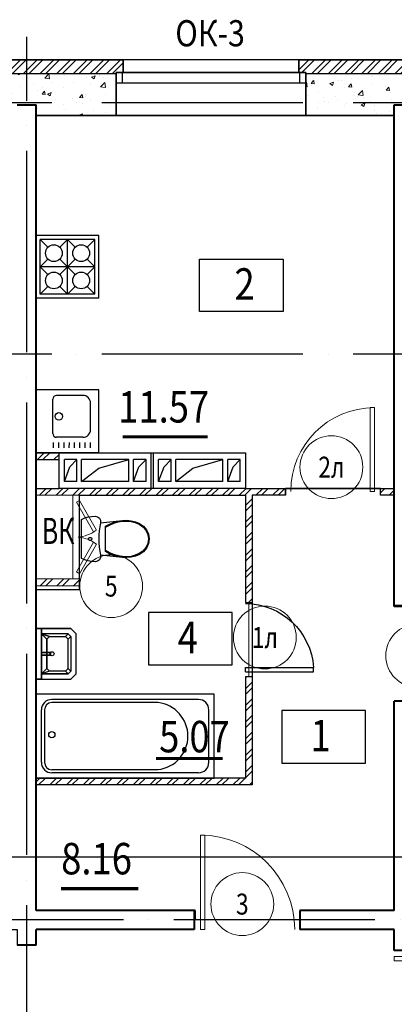
# Model space of a CAD drawing. Extents: x -1174913 to 618360, y -449740 to 1885200.
# Drawn here: x 514659 to 518237, y 915709 to 925108 of the extents above; entities that cross this region are included whole.
import ezdxf
from ezdxf.enums import TextEntityAlignment as Align

# ---------------------------------------------------------------- set-up
doc = ezdxf.new("R2010")
doc.units = 0
doc.header["$LTSCALE"] = 8
doc.header["$MEASUREMENT"] = 0
doc.linetypes.add('ACAD_ISO04W100', pattern=[30, 24, -3, 0, -3])
doc.layers.get('0').update_dxf_attribs({"linetype": 'CONTINUOUS'})
for name, color, linetype in [('1', 1, 'CONTINUOUS'), ('4', 4, 'CONTINUOUS'), ('area_k', 3, 'CONTINUOUS'), ('SANTEX', 252, 'CONTINUOUS')]:
    doc.layers.add(name, color=color, linetype=linetype)
for name, color, linetype, lineweight in [('2', 252, 'CONTINUOUS', 13), ('AXIS', 251, 'CONTINUOUS', 15), ('DVERI', 1, 'CONTINUOUS', 9), ('АР-ТЕКСТ', 4, 'CONTINUOUS', 30), ('МАРКИ ДВЕРЕЙ', 4, 'CONTINUOUS', 18), ('Монолитные стены', 6, 'CONTINUOUS', 40), ('Перегородки кирпич', 1, 'CONTINUOUS', 20), ('Площадь на плане', 3, 'CONTINUOUS', 40), ('Размеры', 1, 'CONTINUOUS', 18), ('Стены', 2, 'CONTINUOUS', 40), ('Стены ненесущие', 5, 'CONTINUOUS', 35), ('штриховка', 251, 'CONTINUOUS', 9)]:
    doc.layers.add(name, color=color, linetype=linetype, lineweight=lineweight)
doc.styles.add('ROMANS', font='romans.shx')
doc.styles.add('RUSS', font='TIMES.TTF', dxfattribs={"width": 0.85})

# ---------------------------------------------------------------- blocks, each defined once
blk = doc.blocks.new('экспликация')
at = {"layer": 'АР-ТЕКСТ', "lineweight": -3}
blk.add_lwpolyline([(0, 0), (0, 500), (800, 500), (800, 0)], close=True, dxfattribs=at)
at = {"layer": 'АР-ТЕКСТ', "lineweight": -3, "style": 'RUSS', "width": 0.85, "flags": 4}
blk.add_attdef('ЭКСПЛ', text='', height=3, dxfattribs=at).set_placement((397.1, 196.1), align=Align.MIDDLE_CENTER)
blk = doc.blocks.new('ван')
at = {"layer": 'SANTEX'}
for p, q in [((266892.8, 262254.4), (266092.8, 262254.4)), ((266092.8, 262254.4), (266092.8, 260554.4)), ((266892.8, 260554.4), (266892.8, 262254.4)), ((266742.8, 262204.4), (266242.8, 262204.4)), ((266142.8, 262104.4), (266142.8, 260704.4)), ((266842.8, 262104.4), (266842.8, 260704.4)), ((266172.8, 261719.4), (266172.8, 260704.4)), ((266812.8, 260704.4), (266812.8, 261719.4)), ((266092.8, 260554.4), (266892.8, 260554.4)), ((266242.8, 260634.4), (266742.8, 260634.4)), ((266742.8, 260604.4), (266242.8, 260604.4))]:
    blk.add_line(p, q, dxfattribs=at)
blk.add_circle((266477.8, 260704.4), 30, dxfattribs=at)
for centre, radius, start, end in [((266242.8, 262104.4), 100, 90, 180), ((266742.8, 262104.4), 100, 0, 90), ((266492.8, 261682.7), 321.8, 6.55221, 173.44779), ((266242.8, 260704.4), 100, 180, 270), ((266243, 260704.7), 70.4, 180.20817, 269.79192), ((266742.5, 260704.7), 70.4, 270.2081, 359.79178), ((266742.8, 260704.4), 100, 270, 0)]:
    blk.add_arc(centre, radius, start, end, dxfattribs=at)
blk = doc.blocks.new('I_PLUMB_LAV_WALL_M')
at = {"layer": 'SANTEX', "elevation": 609.6}
blk.add_lwpolyline([(-241.3, -25.4), (-241.3, -355.6), (-190.5, -406.4), (190.5, -406.4), (241.3, -355.6), (241.3, -25.4)], dxfattribs=at)
at = {"layer": 'SANTEX', "extrusion": (0, -1, 0)}
for centre in [(-76.2, 812.8, 76.2), (76.2, 812.8, 76.2)]:
    blk.add_circle(centre, 19.1, dxfattribs=at)
at = {"layer": 'SANTEX'}
blk.add_circle((0, -177.8, 635), 19.1, dxfattribs=at)
for points in [[(-241.3, -25.4, 863.6), (-241.3, -76.2, 863.6), (241.3, -76.2, 863.6), (241.3, -25.4, 863.6)], [(-241.3, -25.4, 863.6), (-241.3, -76.2, 863.6), (-241.3, -76.2, 762), (-241.3, -25.4, 762)], [(241.3, -76.2, 863.6), (241.3, -76.2, 762), (-241.3, -76.2, 762), (-241.3, -76.2, 863.6)], [(-190.5, -76.2, 762), (-139.7, -127, 635), (-165.1, -152.4, 635), (-190.5, -76.2, 762)], [(139.7, -127, 635), (190.5, -76.2, 762), (-190.5, -76.2, 762), (-139.7, -127, 635)], [(-165.1, -152.4, 635), (-190.5, -76.2, 762), (-190.5, -330.2, 762), (-165.1, -304.8, 635)], [(-12.7, -164.2, 876.3), (-12.7, -164.2, 850.9), (-12.7, -76.2, 800.1), (-12.7, -76.2, 825.5)], [(12.7, -76.2, 800.1), (-12.7, -76.2, 800.1), (-12.7, -164.2, 850.9), (12.7, -164.2, 850.9)], [(12.7, -76.2, 825.5), (-12.7, -76.2, 825.5), (-12.7, -164.2, 876.3), (12.7, -164.2, 876.3)], [(12.7, -164.2, 876.3), (12.7, -164.2, 850.9), (12.7, -76.2, 800.1), (12.7, -76.2, 825.5)], [(190.5, -76.2, 762), (139.7, -127, 635), (165.1, -152.4, 635)], [(190.5, -76.2, 762), (165.1, -152.4, 635), (165.1, -304.8, 635), (190.5, -330.2, 762)], [(241.3, -25.4, 762), (241.3, -76.2, 762), (241.3, -76.2, 863.6), (241.3, -25.4, 863.6)], [(-12.7, -164.2, 876.3), (-12.7, -164.2, 850.9), (12.7, -164.2, 850.9), (12.7, -164.2, 876.3)], [(-139.7, -330.2, 635), (-165.1, -304.8, 635), (-190.5, -330.2, 762), (-165.1, -355.6, 762)], [(139.7, -330.2, 635), (165.1, -355.6, 762), (-165.1, -355.6, 762), (-139.7, -330.2, 635)], [(190.5, -330.2, 762), (165.1, -355.6, 762), (139.7, -330.2, 635), (165.1, -304.8, 635)]]:
    blk.add_3dface(points, dxfattribs=at)
for points, invisible_edges in [([(-190.5, -76.2, 762), (-241.3, -76.2, 762), (-241.3, -355.6, 762), (-190.5, -330.2, 762)], 4), ([(190.5, -76.2, 762), (241.3, -76.2, 762), (241.3, -355.6, 762), (190.5, -330.2, 762)], 4), ([(-139.7, -127, 635), (-139.7, -330.2, 635), (-165.1, -304.8, 635), (-165.1, -152.4, 635)], 1), ([(-139.7, -330.2, 635), (139.7, -330.2, 635), (139.7, -127, 635), (-139.7, -127, 635)], 10), ([(139.7, -127, 635), (165.1, -152.4, 635), (165.1, -304.8, 635), (139.7, -330.2, 635)], 8), ([(-165.1, -355.6, 762), (-190.5, -330.2, 762), (-241.3, -355.6, 762), (-190.5, -406.4, 762)], 10), ([(-165.1, -355.6, 762), (-190.5, -406.4, 762), (190.5, -406.4, 762), (165.1, -355.6, 762)], 5), ([(190.5, -330.2, 762), (165.1, -355.6, 762), (190.5, -406.4, 762), (241.3, -355.6, 762)], 10)]:
    blk.add_3dface(points, dxfattribs=dict(at, invisible_edges=invisible_edges))
blk = doc.blocks.new('UN1')
at = {"layer": 'SANTEX', "linetype": 'Continuous'}
for p, q in [((3.0548, 20.0073), (0, 18.6768)), ((6.2444, 20.971), (3.0548, 20.0073)), ((9.5249, 21.5546), (6.2444, 20.971)), ((12.8512, 21.75), (9.5249, 21.5546)), ((15.1024, 21.2432), (12.8512, 21.75)), ((16.9194, 19.8208), (15.1024, 21.2432)), ((17.9516, 17.757), (16.9194, 19.8208)), ((0, 18.6768), (0, -18.6768)), ((16.8358, 7.7639), (17.3216, 11.6215)), ((17.3216, 11.6215), (18, 15.45)), ((18, 15.45), (17.9516, 17.757)), ((39, 17.6999), (17.9999, 15.4499)), ((26.6529, 14.1637), (22.8969, 12.0702)), ((26.6579, 13.2801), (22.8969, 11.1235)), ((22.8969, 12.0702), (22.8969, -12.0704)), ((30.6239, 15.8134), (26.6529, 14.1637)), ((30.6472, 14.9778), (26.6579, 13.2801)), ((34.7578, 16.9973), (30.6239, 15.8134)), ((34.8088, 16.1931), (30.6472, 14.9778)), ((39, 17.6999), (34.7578, 16.9973)), ((39.0848, 16.9089), (34.8088, 16.1931)), ((43.1971, 17.8505), (39, 17.6999)), ((43.1692, 17.0554), (39.0848, 16.9089)), ((47.2334, 16.6233), (43.1692, 17.0554)), ((47.3733, 17.4065), (43.1971, 17.8505)), ((51.1958, 15.6213), (47.2334, 16.6233)), ((51.4449, 16.3769), (47.3733, 17.4065)), ((54.9768, 14.0695), (51.1958, 15.6213)), ((55.3302, 14.7823), (51.4449, 16.3769)), ((58.5656, 11.6188), (54.9768, 14.0695)), ((59.1008, 12.2073), (55.3302, 14.7823)), ((61.3453, 8.2783), (58.5656, 11.6188)), ((62.0214, 8.6976), (59.1008, 12.2073)), ((6.6228, 0.2604), (6.6, -0.0001)), ((6.6905, 0.5129), (6.6228, 0.2604)), ((6.801, 0.7499), (6.6905, 0.5129)), ((6.9509, 0.9641), (6.801, 0.7499)), ((7.1358, 1.149), (6.9509, 0.9641)), ((7.35, 1.2989), (7.1358, 1.149)), ((7.587, 1.4094), (7.35, 1.2989)), ((7.8395, 1.4771), (7.587, 1.4094)), ((8.1, 1.4999), (7.8395, 1.4771)), ((8.3605, 1.4771), (8.1, 1.4999)), ((8.613, 1.4094), (8.3605, 1.4771)), ((8.85, 1.2989), (8.613, 1.4094)), ((9.0642, 1.149), (8.85, 1.2989)), ((9.2491, 0.9641), (9.0642, 1.149)), ((9.399, 0.7499), (9.2491, 0.9641)), ((9.5095, 0.5129), (9.399, 0.7499)), ((9.5772, 0.2604), (9.5095, 0.5129)), ((9.6, -0.0001), (9.5772, 0.2604)), ((16.4465, 0), (16.5439, 3.8868)), ((16.5439, -3.8869), (16.4465, 0)), ((16.5439, 3.8868), (16.8358, 7.7639)), ((63.1032, 4.3039), (61.3453, 8.2783)), ((63.8683, 4.5219), (62.0214, 8.6976)), ((63.7045, -0.0001), (63.1032, 4.3039)), ((64.5, -0.0001), (63.8683, 4.5219)), ((6.6, -0.0001), (6.6228, -0.2606)), ((6.6228, -0.2606), (6.6905, -0.5131)), ((6.6905, -0.5131), (6.801, -0.7501)), ((6.801, -0.7501), (6.9509, -0.9643)), ((6.9509, -0.9643), (7.1358, -1.1492)), ((7.1358, -1.1492), (7.35, -1.2991)), ((7.35, -1.2991), (7.587, -1.4096)), ((7.587, -1.4096), (7.8395, -1.4773)), ((7.8395, -1.4773), (8.1, -1.5001)), ((8.1, -1.5001), (8.3605, -1.4773)), ((8.3605, -1.4773), (8.613, -1.4096)), ((8.613, -1.4096), (8.85, -1.2991)), ((8.85, -1.2991), (9.0642, -1.1492)), ((9.0642, -1.1492), (9.2491, -0.9643)), ((9.2491, -0.9643), (9.399, -0.7501)), ((9.399, -0.7501), (9.5095, -0.5131)), ((9.5095, -0.5131), (9.5772, -0.2606)), ((9.5772, -0.2606), (9.6, -0.0001)), ((16.8358, -7.7639), (16.5439, -3.8869)), ((17.3216, -11.6215), (16.8358, -7.7639)), ((58.5656, -11.619), (61.3453, -8.2785)), ((59.1008, -12.2075), (62.0214, -8.6978)), ((61.3453, -8.2785), (63.1032, -4.3041)), ((62.0214, -8.6978), (63.8683, -4.5221)), ((63.1032, -4.3041), (63.7045, -0.0001)), ((63.8683, -4.5221), (64.5, -0.0001)), ((0, -18.6768), (3.0548, -20.0073)), ((16.9194, -19.8208), (17.9516, -17.757)), ((18, -15.45), (17.3216, -11.6215)), ((17.9516, -17.757), (18, -15.45)), ((18, -15.4499), (39, -17.7001)), ((22.8969, -11.1237), (26.658, -13.2803)), ((22.8969, -12.0704), (26.6529, -14.1639)), ((26.6529, -14.1639), (30.6239, -15.8136)), ((26.658, -13.2803), (30.6472, -14.978)), ((30.6239, -15.8136), (34.7578, -16.9975)), ((30.6472, -14.978), (34.8088, -16.1933)), ((34.7578, -16.9975), (39, -17.7001)), ((34.8088, -16.1933), (39.0848, -16.9091)), ((39, -17.7001), (43.1971, -17.8507)), ((39.0848, -16.9091), (43.1692, -17.0556)), ((43.1692, -17.0556), (47.2334, -16.6235)), ((43.1971, -17.8507), (47.3733, -17.4067)), ((47.2334, -16.6235), (51.1958, -15.6215)), ((47.3733, -17.4067), (51.4449, -16.377)), ((51.1958, -15.6215), (54.9768, -14.0697)), ((51.4449, -16.377), (55.3302, -14.7825)), ((54.9768, -14.0697), (58.5656, -11.619)), ((55.3302, -14.7825), (59.1008, -12.2075)), ((3.0548, -20.0073), (6.2444, -20.971)), ((6.2444, -20.971), (9.5249, -21.5546)), ((9.5249, -21.5546), (12.8512, -21.75)), ((12.8512, -21.75), (15.1024, -21.2432)), ((15.1024, -21.2432), (16.9194, -19.8208))]:
    blk.add_line(p, q, dxfattribs=at)
blk = doc.blocks.new('D9L')
at = {"layer": 'DVERI'}
for p, q in [((50, 0), (90.1, 0)), ((50, 0), (50, -800)), ((90.1, 0), (90.1, -800)), ((50, -800), (90.1, -800))]:
    blk.add_line(p, q, dxfattribs=at)
at = {"layer": 'DVERI', "color": 3}
blk.add_arc((50, 0), 800, 270, 360, dxfattribs=at)
blk = doc.blocks.new('D9')
at = {"layer": 'DVERI', "xscale": -1}
blk.add_blockref('D9L', (-8.1, -3.3), dxfattribs=at)
blk = doc.blocks.new('*U59')
at = {"layer": 'DVERI', "lineweight": -3}
for p, q in [((-50, 0), (-90.1, 0)), ((-90.1, 0), (-90.1, -648.8)), ((-50, 0), (-50, -648.8)), ((-50, -648.8), (-90.1, -648.8))]:
    blk.add_line(p, q, dxfattribs=at)
at = {"layer": 'DVERI', "color": 3, "lineweight": -3}
blk.add_arc((-50, 0), 650, 180, 266.46096, dxfattribs=at)
blk = doc.blocks.new('D10')
at = {"layer": 'DVERI'}
for p, q in [((-100.1, 0), (-100.1, -900)), ((-60, 0), (-100.1, 0)), ((-60, 0), (-60, -900)), ((-60, -900), (-100.1, -900))]:
    blk.add_line(p, q, dxfattribs=at)
at = {"layer": 'DVERI', "color": 3}
blk.add_arc((-60, 0), 900, 180, 270, dxfattribs=at)
blk = doc.blocks.new('вк исправленные')
at = {"layer": '2'}
h = blk.add_hatch(dxfattribs=at)
h.set_pattern_fill('ANSI32', color=256, scale=300, style=0)
h.set_pattern_definition([(45, (-117041.73, -814431.73), (-79.549513, 79.549513), []), (45, (-116988.69, -814431.73), (-79.549513, 79.549513), [])])
h.paths.add_polyline_path([(11725.1, -4955), (11310, -4955), (11310, -5020), (11725.1, -5020)])
at = {"layer": 'Перегородки кирпич'}
for p, q in [((11310.1, -4955), (11725.1, -4955)), ((11725.1, -4955), (11725.1, -5020)), ((11310.1, -5020), (11725.1, -5020))]:
    blk.add_line(p, q, dxfattribs=at)
at = {"layer": 'штриховка'}
for p, q in [((11660.1, -4955), (11660.1, -4155)), ((11725.1, -4955), (11725.1, -4155))]:
    blk.add_line(p, q, dxfattribs=at)
blk = doc.blocks.new('D5 шкаф')
at = {"layer": 'DVERI', "color": 3}
for p, q in [((50, 0), (333, 162.5)), ((67.1, -29.5), (350.1, 133)), ((732.9, -29.5), (449.9, 133)), ((750, 0), (467, 162.5)), ((50, 0), (67.1, -29.5)), ((750, 0), (732.9, -29.5))]:
    blk.add_line(p, q, dxfattribs=at)
at = {"layer": 'DVERI', "color": 5}
blk.add_line((467, 162.5), (449.9, 133), dxfattribs=at)
for centre, start, end in [((55.8, -45.5), 5.21524, 35.55696), ((744.2, -45.5), 144.44304, 174.78476)]:
    blk.add_arc(centre, 345.6, start, end, dxfattribs=at)
blk = doc.blocks.new('марки2')
at = {"layer": 'МАРКИ ДВЕРЕЙ', "color": 4}
blk.add_circle((0, 0), 300, dxfattribs=at)
at = {"layer": 'МАРКИ ДВЕРЕЙ', "style": 'ROMANS'}
blk.add_attdef('15', text='', height=250, dxfattribs=at).set_placement((0, 0), align=Align.MIDDLE_CENTER)

msp = doc.modelspace()

# ---------------------------------------------------------------- hatches: boundary and pattern name
at = {"layer": '2'}
h = msp.add_hatch(dxfattribs=at)
h.set_pattern_fill('ANSI32', color=256, scale=300, style=0)
h.set_pattern_definition([(45, (231145.55, 28035.1), (-79.549513, 79.549513), []), (45, (231198.58, 28035.1), (-79.549513, 79.549513), [])])
h.paths.add_polyline_path([(515645.83, 924724.12), (513575.83, 924724.12), (513575.83, 924594.12), (513640.83, 924594.12), (513640.83, 924594.12), (514435.83, 924594.12), (514435.83, 924594.12), (515580.83, 924594.12), (515580.83, 924604.12), (515645.83, 924604.12)])
h = msp.add_hatch(dxfattribs=at)
h.set_pattern_fill('ANSI32', color=256, scale=300, style=0)
h.set_pattern_definition([(45, (315139.49, 1317473.38), (-79.549513, 79.549513), []), (45, (315192.52, 1317473.38), (-79.549513, 79.549513), [])])
h.paths.add_polyline_path([(518745.83, 924724.12), (517325.83, 924724.12), (517325.83, 924604.12), (517390.83, 924604.12), (517390.83, 924594.12), (518615.83, 924594.12), (518615.83, 922194.12), (519255.83, 922194.12), (519255.83, 922324.12), (518745.83, 922324.12)])
h = msp.add_hatch(dxfattribs=at)
h.set_pattern_fill('AR-CONC', color=256, scale=50, style=0)
h.set_pattern_definition([(50, (222744.5, 71142.37), (358.63009, -31.37607), [37.5, -412.5]), (355, (222744.5, 71142.37), (-69.37567, 376.09607), [30, -330]), (100.4514, (222774.4, 71139.76), (289.25469, 344.71977), [31.8701, -350.57106]), (46.1842, (222744.5, 71242.37), (533.62052, -82.7595), [56.25, -618.75]), (96.6356, (222788.97, 71235.47), (467.33135, 487.05894), [47.80514, -525.8565]), (351.1842, (222744.5, 71242.37), (467.33097, 487.0593), [45, -495]), (21, (222794.5, 71217.37), (298.45353, -201.30945), [37.5, -412.5]), (326, (222794.5, 71217.37), (121.65767, 362.57502), [30, -330]), (71.4514, (222819.37, 71200.6), (420.11131, 161.26525), [31.8701, -350.57106]), (37.5, (222744.5, 71142.37), (6.079928, 166.446927), [0, -326, 0, -335, 0, -331.25]), (7.5, (222744.5, 71142.37), (131.53477, 197.205856), [0, -191, 0, -318.5, 0, -126.25]), (327.5, (222633, 71142.37), (266.911218, -11.277436), [0, -125, 0, -390, 0, -517.5]), (317.5, (222583, 71142.37), (291.593085, 50.05249), [0, -162.5, 0, -259, 0, -367.5])])
h.paths.add_polyline_path([(512235.85, 924294.56), (512085.85, 924294.56), (512085.85, 924194.12), (512235.85, 924194.12)])
h.paths.add_polyline_path([(512235.85, 924594.12), (512085.85, 924594.12), (512085.85, 924314.12), (512235.85, 924314.12)])
h.paths.add_polyline_path([(512730.84, 924314.12), (512235.85, 924314.12), (512235.85, 924294.56), (512415.85, 924294.56), (512415.85, 924194.12), (512730.83, 924194.12), (512730.83, 924194.12), (512730.83, 924194.12), (512730.84, 924194.12)])
h.paths.add_polyline_path([(512730.84, 924494.12), (512730.83, 924494.12), (512730.83, 924594.12), (512235.85, 924594.12), (512235.85, 924314.12), (512730.84, 924314.12)])
h.paths.add_polyline_path([(515580.83, 924594.12), (514435.83, 924594.12), (514435.83, 924594.12), (513640.83, 924594.12), (513640.83, 924194.12), (514635.83, 924194.12), (514635.83, 924293.68), (514815.83, 924293.68), (514815.83, 924194.12), (515580.83, 924194.12)])
h = msp.add_hatch(dxfattribs=at)
h.set_pattern_fill('AR-CONC', color=256, scale=50, style=0)
h.set_pattern_definition([(50, (231145.55, 74062.9), (358.63009, -31.37607), [37.5, -412.5]), (355, (231145.55, 74062.9), (-69.37567, 376.09607), [30, -330]), (100.4514, (231175.44, 74060.28), (289.25469, 344.71977), [31.8701, -350.57106]), (46.1842, (231145.55, 74162.9), (533.62052, -82.7595), [56.25, -618.75]), (96.6356, (231190, 74156), (467.33135, 487.05894), [47.80514, -525.8565]), (351.1842, (231145.55, 74162.9), (467.33097, 487.0593), [45, -495]), (21, (231195.55, 74137.9), (298.45353, -201.30945), [37.5, -412.5]), (326, (231195.55, 74137.9), (121.65767, 362.57502), [30, -330]), (71.4514, (231220.42, 74121.12), (420.11131, 161.26525), [31.8701, -350.57106]), (37.5, (231145.55, 74062.9), (6.079928, 166.446927), [0, -326, 0, -335, 0, -331.25]), (7.5, (231145.55, 74062.9), (131.53477, 197.205856), [0, -191, 0, -318.5, 0, -126.25]), (327.5, (231034.05, 74062.9), (266.911218, -11.277436), [0, -125, 0, -390, 0, -517.5]), (317.5, (230984.05, 74062.9), (291.593085, 50.05249), [0, -162.5, 0, -259, 0, -367.5])])
h.paths.add_polyline_path([(518235.83, 924594.12), (517390.83, 924594.12), (517390.83, 924194.12), (518235.83, 924194.12)])
h = msp.add_hatch(dxfattribs=at)
h.set_pattern_fill('ANSI32', color=256, scale=300, style=0)
h.set_pattern_definition([(45, (394064.13, 110292.39), (-79.549513, 79.549513), []), (45, (394117.16, 110292.39), (-79.549513, 79.549513), [])])
h.paths.add_polyline_path([(515035.83, 920974.12), (514815.86, 920974.12), (514815.86, 920909.12), (515035.83, 920909.12)])
h = msp.add_hatch(dxfattribs=at)
h.set_pattern_fill('ANSI32', color=256, scale=300, style=0)
h.set_pattern_definition([(45, (222744.5, 71142.37), (-79.549513, 79.549513), []), (45, (222797.53, 71142.37), (-79.549513, 79.549513), [])])
h.paths.add_polyline_path([(518235.83, 920634.12), (518105.87, 920634.12), (518105.85, 920569.12), (518235.83, 920569.12)])
h.paths.add_polyline_path([(517195.87, 920634.12), (514815.83, 920634.12), (514815.83, 920569.12), (516815.83, 920569.12), (516815.83, 919544.12), (516880.83, 919544.12), (516880.83, 920569.12), (517195.85, 920569.12)])
h.paths.add_polyline_path([(516880.88, 918834.12), (516815.88, 918834.12), (516815.88, 917869.12), (514815.83, 917869.12), (514815.83, 917804.12), (516880.88, 917804.12)])

# ---------------------------------------------------------------- linework, layer by layer
for p, q in [((517325.83, 924724.12), (515645.83, 924724.12)), ((514435.83, 924594.12), (515580.83, 924594.12)), ((517325.83, 924604.12), (515645.83, 924604.12)), ((517390.83, 924594.12), (518615.83, 924594.12)), ((515580.83, 924194.12), (517390.83, 924194.12)), ((515915.81, 920634.12), (515915.8, 920974.12)), ((515935.81, 920634.12), (515935.8, 920974.12)), ((515085.81, 920699.12), (515085.81, 920909.12)), ((515205.81, 920909.12), (515085.81, 920909.12)), ((515085.81, 920699.12), (515138.27, 920839.11)), ((515138.27, 920839.11), (515205.81, 920909.12)), ((515205.81, 920699.12), (515205.81, 920909.12)), ((515250.81, 920699.12), (515250.81, 920909.12)), ((515700.81, 920909.12), (515250.81, 920909.12)), ((515413.66, 920827.8), (515700.81, 920909.12)), ((515700.81, 920699.12), (515700.81, 920909.12)), ((515865.81, 920909.12), (515745.81, 920909.12)), ((515745.81, 920699.12), (515745.81, 920909.12)), ((515745.81, 920699.12), (515798.27, 920839.11)), ((515798.27, 920839.11), (515865.81, 920909.12)), ((515865.81, 920699.12), (515865.81, 920909.12)), ((516105.81, 920909.12), (515985.81, 920909.12)), ((515985.81, 920699.12), (515985.81, 920909.12)), ((515985.81, 920699.12), (516038.27, 920839.11)), ((516038.27, 920839.11), (516105.81, 920909.12)), ((516105.81, 920699.12), (516105.81, 920909.12)), ((516600.81, 920909.12), (516150.81, 920909.12)), ((516150.81, 920699.12), (516150.81, 920909.12)), ((516313.66, 920827.8), (516600.81, 920909.12)), ((516600.81, 920699.12), (516600.81, 920909.12)), ((516645.8, 920699.12), (516698.26, 920839.11)), ((516765.81, 920909.12), (516645.81, 920909.12)), ((516645.81, 920699.12), (516645.81, 920909.12)), ((516698.26, 920839.11), (516765.8, 920909.12)), ((516765.8, 920699.12), (516765.81, 920909.12)), ((515250.81, 920699.12), (515413.66, 920827.8)), ((516150.81, 920699.12), (516313.66, 920827.8)), ((515205.81, 920699.12), (515085.81, 920699.12)), ((515700.81, 920699.12), (515250.81, 920699.12)), ((515865.81, 920699.12), (515745.81, 920699.12)), ((516105.81, 920699.12), (515985.81, 920699.12)), ((516600.81, 920699.12), (516150.81, 920699.12)), ((516765.81, 920699.12), (516645.81, 920699.12))]:
    msp.add_line(p, q)
for points in [[(515640.83, 924504.12), (515640.83, 924604.12), (515580.83, 924604.12), (515580.83, 924504.12), (515640.83, 924504.12)], [(517390.83, 924504.12), (517390.83, 924604.12), (517330.83, 924604.12), (517330.83, 924504.12), (517390.83, 924504.12)], [(515035.81, 920634.12), (515035.8, 920974.12), (516815.8, 920974.12), (516815.81, 920634.12), (515035.81, 920634.12)]]:
    msp.add_lwpolyline(points)
for p, q in [((516848.35, 918834.12), (516848.35, 919544.12)), ((516325.83, 916514.12), (517335.83, 916514.12))]:
    msp.add_line(p, q, dxfattribs=at)
at = {"layer": '4'}
for p, q in [((515580.83, 924604.12), (517390.83, 924604.12)), ((515580.83, 924604.12), (515640.83, 924604.12)), ((517330.83, 924604.12), (517390.83, 924604.12)), ((515580.83, 924504.12), (517390.83, 924504.12)), ((515415.83, 923049.12), (514815.83, 923049.12)), ((514855.83, 922489.12), (514855.83, 923009.12)), ((514929.26, 922935.69), (514855.83, 923009.12)), ((515375.83, 923009.12), (514855.83, 923009.12)), ((515115.83, 923009.12), (515042.4, 922935.69)), ((515115.83, 922489.12), (515115.83, 923009.12)), ((515189.26, 922935.69), (515115.83, 923009.12)), ((515375.83, 923009.12), (515302.4, 922935.69)), ((515375.83, 922489.12), (515375.83, 923009.12)), ((515415.83, 922449.12), (515415.83, 923049.12)), ((514929.26, 922822.55), (514855.83, 922749.12)), ((515189.26, 922822.55), (515042.4, 922675.69)), ((515189.26, 922675.69), (515042.4, 922822.55)), ((515375.83, 922749.12), (515302.4, 922822.55)), ((514929.26, 922675.69), (514855.83, 922749.12)), ((515375.83, 922749.12), (514855.83, 922749.12)), ((515375.83, 922749.12), (515302.4, 922675.69)), ((514929.26, 922562.55), (514855.83, 922489.12)), ((515115.83, 922489.12), (515042.4, 922562.55)), ((515189.26, 922562.55), (515115.83, 922489.12)), ((515375.83, 922489.12), (515302.4, 922562.55)), ((515415.83, 922449.12), (514815.83, 922449.12)), ((515415.83, 922449.12), (514815.83, 922449.12)), ((515375.83, 922489.12), (514855.83, 922489.12)), ((515415.83, 921574.12), (514815.83, 921574.12)), ((515263.49, 921521.75), (515011.49, 921521.75)), ((515415.83, 920974.12), (515415.83, 921574.12)), ((514975.54, 921157.75), (514975.49, 921485.75)), ((515335.54, 921193.75), (515335.49, 921449.75)), ((515263.54, 921121.75), (515011.54, 921121.75)), ((514981.92, 921020.47), (514981.97, 921070.55)), ((515032.32, 921020.47), (515032.37, 921070.55)), ((515082.72, 921020.47), (515082.77, 921070.55)), ((515133.12, 921020.47), (515133.17, 921070.55)), ((515183.52, 921020.47), (515183.57, 921070.55)), ((515233.92, 921020.47), (515233.97, 921070.55)), ((515284.32, 921020.47), (515284.37, 921070.55)), ((515334.72, 921020.47), (515334.77, 921070.55)), ((515415.83, 920974.12), (514815.83, 920974.12))]:
    msp.add_line(p, q, dxfattribs=at)
for centre, radius in [((514985.83, 922879.12), 80), ((515245.83, 922879.12), 80), ((514985.83, 922619.12), 80), ((515245.83, 922619.12), 80), ((515033.05, 921321.75), 36)]:
    msp.add_circle(centre, radius, dxfattribs=at)
for centre, radius, start, end in [((515011.49, 921485.75), 36, 90, 180), ((515263.49, 921449.75), 72, 0, 90), ((515011.54, 921157.75), 36, 180, 270), ((515263.54, 921193.75), 72, 270, 0)]:
    msp.add_arc(centre, radius, start, end, dxfattribs=at)
at = {"layer": 'area_k', "lineweight": -3}
for points in [[(518235.85, 920634.12), (518235.85, 924194.12), (514815.83, 924194.12), (514815.83, 920634.12), (515035.85, 920634.12), (515035.85, 920974.12), (516815.85, 920974.13), (516815.85, 920634.12), (518235.85, 920634.12)], [(518235.85, 920569.12), (518105.85, 920569.12), (518105.87, 920634.12), (517196.37, 920634.12), (517196.37, 920569.12), (516880.83, 920569.12), (516880.83, 917804.12), (514815.88, 917804.12), (514815.88, 916604.12), (516335.88, 916604.12), (516335.88, 916519.12), (517335.88, 916514.12), (517335.88, 916604.12), (518235.85, 916604.12), (518235.85, 918604.12), (518415.85, 918604.12), (518415.85, 919504.12), (518235.85, 919504.12), (518235.85, 920569.12)], [(515230.88, 920569.12), (516815.83, 920569.12), (516815.83, 919544.12), (516880.83, 919544.12), (516880.83, 918834.86), (516815.88, 918834.12), (516815.88, 917869.12), (514815.88, 917869.12), (514815.88, 919669.12), (515230.88, 919669.12), (515230.88, 920569.12)], [(507435.81, 916274.12), (507615.81, 916274.12), (507615.81, 916424.12), (512235.83, 916424.12), (512235.83, 916274.12), (512415.83, 916274.12), (512415.83, 916424.12), (514635.83, 916424.12), (514635.83, 916274.12), (514815.83, 916274.12), (514815.83, 916424.12), (516325.83, 916424.12), (516325.83, 916519.12), (517335.88, 916514.12), (517335.83, 916424.12), (518235.83, 916424.12), (518235.83, 916224.12), (518325.83, 916224.12)]]:
    msp.add_lwpolyline(points, dxfattribs=at)
at = {"layer": 'AXIS', "linetype": 'ACAD_ISO04W100', "lineweight": -3, "ltscale": 10}
for p, q in [((514725.83, 905134.12), (514725.83, 924943.74)), ((529365.11, 924314.12), (495856.31, 924314.12)), ((529365.11, 921914.12), (495856.31, 921914.12)), ((529396.51, 917114.12), (495856.31, 917114.12)), ((530052.51, 917114.12), (495976.54, 917114.12)), ((530052.51, 916514.12), (495976.54, 916514.12))]:
    msp.add_line(p, q, dxfattribs=at)
at = {"layer": 'Монолитные стены'}
for p, q in [((514635.83, 924294.56), (514815.83, 924294.56)), ((514815.83, 916604.12), (514815.83, 924294.56)), ((518235.83, 919514.12), (518235.83, 924294.56)), ((518235.83, 924294.56), (518415.83, 924294.56)), ((514815.83, 916604.12), (514815.83, 921714.12)), ((518415.83, 919514.12), (518235.83, 919514.12)), ((518415.83, 918604.12), (518235.83, 918604.12)), ((518235.83, 916604.12), (518235.83, 918604.12)), ((516325.83, 916604.12), (514815.83, 916604.12)), ((516325.83, 916604.12), (514815.83, 916604.12)), ((516325.83, 916614.12), (516325.83, 916424.12)), ((517335.83, 916604.12), (517335.83, 916424.12)), ((518235.83, 916604.12), (517335.83, 916604.12)), ((516325.83, 916424.12), (514815.83, 916424.12)), ((514815.83, 916274.12), (514815.83, 916424.12)), ((518235.83, 916424.12), (517335.83, 916424.12)), ((518235.83, 916224.12), (518235.83, 916424.12)), ((514815.83, 916274.12), (514635.83, 916274.12)), ((518415.83, 916224.12), (518235.83, 916224.12))]:
    msp.add_line(p, q, dxfattribs=at)
at = {"layer": 'Перегородки кирпич'}
for p, q in [((516815.83, 920569.12), (514815.85, 920569.12)), ((517195.87, 920634.12), (514815.88, 920634.12)), ((516815.83, 919544.12), (516815.83, 920569.12)), ((516880.83, 919544.12), (516880.83, 920569.12)), ((517195.85, 920569.12), (516880.83, 920569.12)), ((517195.87, 920634.12), (517195.85, 920569.12)), ((518105.87, 920634.12), (518105.85, 920569.12)), ((518105.85, 920569.12), (518235.85, 920569.12)), ((518105.87, 920634.12), (518235.88, 920634.12)), ((516880.83, 919544.12), (516815.83, 919544.12)), ((516815.88, 918834.12), (516815.88, 917864.12)), ((516880.88, 918834.12), (516815.88, 918834.12)), ((516880.88, 918834.12), (516880.88, 917804.12)), ((516815.88, 917869.12), (514815.88, 917869.12)), ((516880.88, 917804.12), (514815.88, 917804.12))]:
    msp.add_line(p, q, dxfattribs=at)
at = {"layer": 'Площадь на плане', "lineweight": -3, "const_width": 30}
for points in [[(516453.1, 921126.5), (515642.7, 921126.5)], [(516596.25, 918056.01), (515961.41, 918056.01)], [(515054.59, 916813.7), (515792.27, 916813.7)]]:
    msp.add_lwpolyline(points, dxfattribs=at)
at = {"layer": 'Размеры', "lineweight": -3}
for p, q in [((514815.86, 920974.12), (515035.83, 920974.12)), ((514815.86, 920909.12), (515035.83, 920909.12))]:
    msp.add_line(p, q, dxfattribs=at)
at = {"layer": 'Стены ненесущие'}
for p, q in [((515645.83, 924724.12), (513575.83, 924724.12)), ((515645.83, 924724.12), (515645.83, 924604.12)), ((517325.83, 924724.12), (518745.83, 924724.12)), ((517325.83, 924724.12), (517325.83, 924604.12)), ((515580.83, 924604.12), (515645.83, 924604.12)), ((515580.83, 924194.12), (515580.83, 924604.12)), ((517390.83, 924604.12), (517325.83, 924604.12)), ((517390.83, 924194.12), (517390.83, 924604.12)), ((514815.83, 924194.12), (515580.83, 924194.12)), ((517390.83, 924194.12), (518235.81, 924194.12))]:
    msp.add_line(p, q, dxfattribs=at)

# ---------------------------------------------------------------- block references
at = {"layer": 'DVERI', "lineweight": -3, "xscale": -1, "rotation": 180}
msp.add_blockref('D9', (518105.86, 920601.62), dxfattribs=at)
at = {"layer": 'DVERI', "xscale": -1, "rotation": 90}
msp.add_blockref('*U59', (516815.88, 918834.12), dxfattribs=at)
at = {"layer": 'DVERI', "lineweight": -3}
for p, rotation in [((516325.83, 916424.12), 180), ((518235.83, 916224.12), 90)]:
    msp.add_blockref('D10', p, dxfattribs=dict(at, rotation=rotation))
at = {"layer": 'SANTEX', "extrusion": (0, 0, -1), "xscale": 9.999999999999998, "yscale": 9.999999999999998, "zscale": -9.999999999999996, "rotation": 179.998699355891}
msp.add_blockref('UN1', (-515250.82, 920151.62), dxfattribs=at)
at = {"layer": 'SANTEX', "lineweight": -3, "rotation": 90.00000000000001}
msp.add_blockref('I_PLUMB_LAV_WALL_M', (514790.45, 919055.29, -863.6), dxfattribs=at)
at = {"layer": 'SANTEX', "ltscale": 100, "rotation": 270.0000000200103}
msp.add_blockref('ван', (254261.49, 1184761.87), dxfattribs=at)
at = {"layer": 'АР-ТЕКСТ', "lineweight": -3}
ref = msp.add_blockref('экспликация', (516374.98, 922323.5), dxfattribs=at)
ref.add_attrib('ЭКСПЛ', '2', dxfattribs={"lineweight": -2, "height": 300, "style": 'RUSS', "width": 0.85}).set_placement((516807.28, 922585.35), align=Align.MIDDLE_CENTER)
ref = msp.add_blockref('экспликация', (516689.93, 918948.8), dxfattribs=dict(at, xscale=-1))
ref.add_attrib('ЭКСПЛ', '4', dxfattribs={"lineweight": -2, "height": 300, "style": 'RUSS', "width": 0.85}).set_placement((516264.81, 919210.65), align=Align.MIDDLE_CENTER)
ref = msp.add_blockref('экспликация', (517963.4, 918012.6), dxfattribs=dict(at, xscale=-1))
ref.add_attrib('ЭКСПЛ', '1', dxfattribs={"lineweight": -2, "height": 300, "style": 'RUSS', "width": 0.85}).set_placement((517532.94, 918274.45), align=Align.MIDDLE_CENTER)
at = {"layer": 'МАРКИ ДВЕРЕЙ'}
ref = msp.add_blockref('марки2', (517636.37, 920836.58), dxfattribs=at)
ref.add_attrib('15', '2л', dxfattribs={"color": 1, "height": 200, "style": 'ROMANS', "width": 0.8}).set_placement((517636.37, 920836.58), align=Align.MIDDLE_CENTER)
ref = msp.add_blockref('марки2', (515533.24, 919701.19), dxfattribs=at)
ref.add_attrib('15', '5', dxfattribs={"color": 1, "height": 200, "style": 'ROMANS', "width": 0.8}).set_placement((515533.24, 919701.19), align=Align.MIDDLE_CENTER)
ref = msp.add_blockref('марки2', (517000.92, 919210.51), dxfattribs=at)
ref.add_attrib('15', '1л', dxfattribs={"color": 1, "height": 200, "style": 'ROMANS', "width": 0.8}).set_placement((517000.92, 919210.51), align=Align.MIDDLE_CENTER)
ref = msp.add_blockref('марки2', (518455.7, 919036.74), dxfattribs=at)
ref.add_attrib('15', '2л', dxfattribs={"color": 1, "height": 200, "style": 'ROMANS', "width": 0.8}).set_placement((518455.7, 919036.74), align=Align.MIDDLE_CENTER)
ref = msp.add_blockref('марки2', (516785.46, 916665.77), dxfattribs=at)
ref.add_attrib('15', '3', dxfattribs={"color": 1, "height": 200, "style": 'ROMANS', "width": 0.8}).set_placement((516785.46, 916665.77), align=Align.MIDDLE_CENTER)
at = {"layer": 'Размеры', "lineweight": -3}
msp.add_blockref('вк исправленные', (503505.83, 924724.12), dxfattribs=at)
at = {"layer": 'Стены', "lineweight": -3, "rotation": 270}
msp.add_blockref('D5 шкаф', (515230.9, 920569.12), dxfattribs=at)

# ---------------------------------------------------------------- texts
at = {"style": 'RUSS', "width": 0.7}
msp.add_text('ВК', height=250, dxfattribs=at).set_placement((515026.18, 920195.57), align=Align.MIDDLE)
at = {"layer": '1', "style": 'RUSS', "width": 0.85}
msp.add_text('ОК-3', height=250, dxfattribs=at).set_placement((516145.31, 924853.8))
at = {"layer": 'Площадь на плане', "lineweight": -3, "style": 'RUSS', "width": 0.85}
for s, p in [('11.57', (515599.94, 921262.39)), ('5.07', (515990.66, 918114.65)), ('8.16', (515055.19, 916949.59))]:
    msp.add_text(s, height=300, dxfattribs=at).set_placement(p)

doc.saveas('drawing.dxf')
